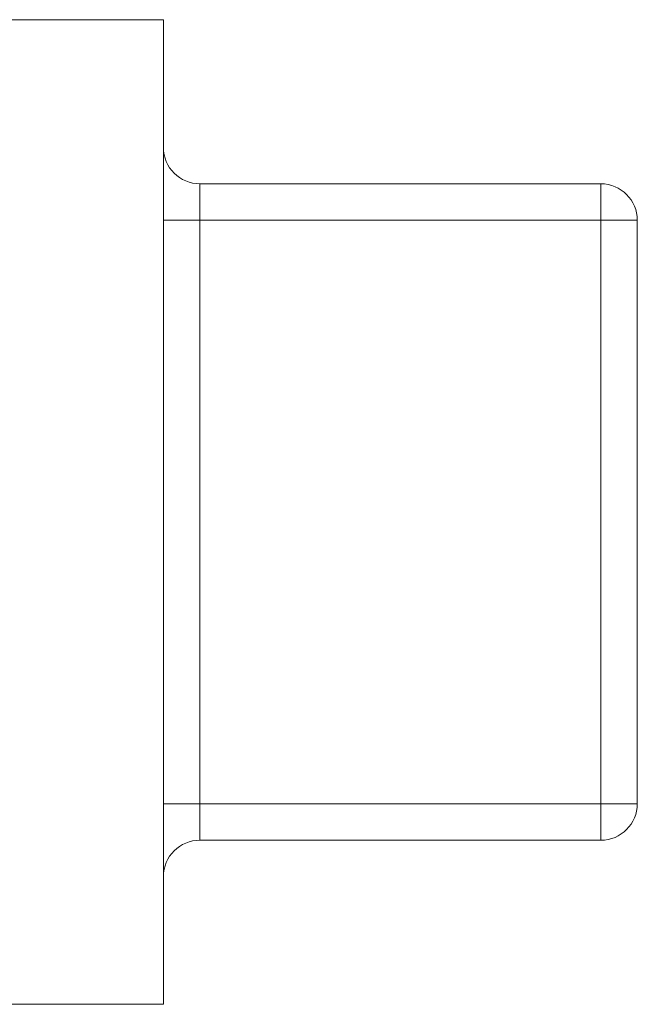
# Model space of a CAD drawing. Units: inches. Extents: x 278.3 to 355.3, y 234.6 to 265.6.
# Drawn here: x 311.4 to 311.8, y 243.4 to 243.9 of the extents above; entities that cross this region are included whole.
import ezdxf

# ---------------------------------------------------------------- set-up
doc = ezdxf.new("R2010")
doc.units = ezdxf.units.IN
doc.header["$LTSCALE"] = 0.5
doc.header["$MEASUREMENT"] = 0
doc.layers.get('0').update_dxf_attribs({"lineweight": 18})

# ---------------------------------------------------------------- blocks, each defined once
blk = doc.blocks.new('Accelerator-B1_BLOCK_2DRIGHT')
at = {"color": 0, "linetype": 'Continuous', "lineweight": 0, "extrusion": (2.22045e-16, 1, -2.22045e-16)}
for p, q in [((2.34067, -0.0425), (2.19828, -0.0425)), ((2.34067, -0.0425), (2.34067, -0.5825)), ((2.58067, -0.1325), (2.36067, -0.1325)), ((2.36067, -0.1325), (2.36067, -0.1525)), ((2.58067, -0.1325), (2.58067, -0.1525)), ((2.36067, -0.1525), (2.34067, -0.1525)), ((2.58067, -0.1525), (2.36067, -0.1525)), ((2.36067, -0.4725), (2.36067, -0.1525)), ((2.58067, -0.1525), (2.60067, -0.1525)), ((2.58067, -0.1525), (2.58067, -0.4725)), ((2.60067, -0.1525), (2.60067, -0.4725)), ((2.36067, -0.4725), (2.34067, -0.4725)), ((2.58067, -0.4725), (2.36067, -0.4725)), ((2.36067, -0.4725), (2.36067, -0.4925)), ((2.58067, -0.4725), (2.60067, -0.4725)), ((2.58067, -0.4725), (2.58067, -0.4925)), ((2.58067, -0.4925), (2.36067, -0.4925)), ((2.34067, -0.5825), (2.19828, -0.5825))]:
    blk.add_line(p, q, dxfattribs=at)
at = {"color": 0, "linetype": 'Continuous', "lineweight": 0, "extrusion": (-4.93038e-32, -2.22045e-16, -1)}
for centre, start, end in [((-2.36067, -0.1125), 270, 0), ((-2.58067, -0.4725), 180, 270)]:
    blk.add_arc(centre, 0.02, start, end, dxfattribs=at)
at = {"color": 0, "linetype": 'Continuous', "lineweight": 0}
for centre, start, end in [((2.58067, -0.1525), 360, 90), ((2.36067, -0.5125), 90, 180)]:
    blk.add_arc(centre, 0.02, start, end, dxfattribs=at)
blk = doc.blocks.new('Accelerator-B1-RASCO_BLOCKS-2D')
blk.add_blockref('Accelerator-B1_BLOCK_2DRIGHT', (30.84933, 9.42717))

msp = doc.modelspace()

# ---------------------------------------------------------------- block references
msp.add_blockref('Accelerator-B1-RASCO_BLOCKS-2D', (278.32375, 234.55497))

doc.saveas('drawing.dxf')
